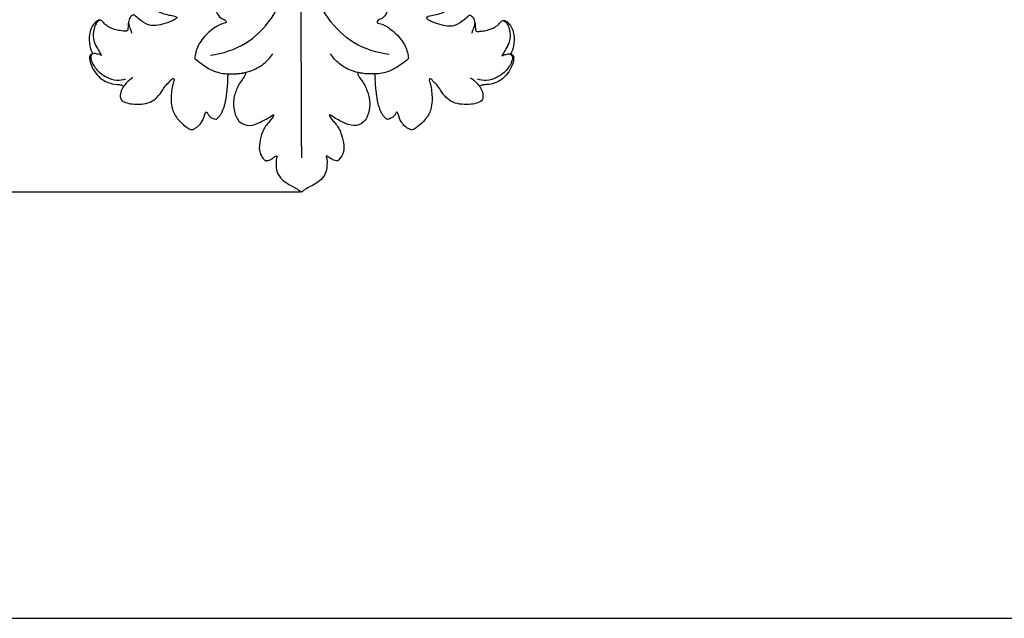
# Model space of a CAD drawing. Units: millimetres. Extents: x 1614 to 2954, y 1096 to 2560.
# Drawn here: x 2117 to 2500, y 1096 to 1329 of the extents above; entities that cross this region are included whole.
import ezdxf

# ---------------------------------------------------------------- set-up
doc = ezdxf.new("R2010")
doc.units = ezdxf.units.MM
doc.layers.add('Default', color=7, linetype='Continuous', true_color=0xffffff)
doc.styles.add('Arial', font='arial.ttf')
doc.dimstyles.new('Dimension Style 01', dxfattribs={"dimtxt": 10, "dimasz": 7, "dimexe": 0.5, "dimexo": 0.5, "dimgap": 0.25, "dimtad": 1, "dimtoh": 1, "dimdec": 0, "dimzin": 1, "dimdsep": 46, "dimtxsty": 'Arial', "dimcen": 0.5, "dimazin": 0, "dimtfac": 1, "dimtdec": 4, "dimtix": 1, "dimtmove": 1, "dimatfit": 3, "dimfxl": 1, "dimtolj": 1, "dimtzin": 1, "dimarcsym": 0})

# ---------------------------------------------------------------- blocks, each defined once
blk = doc.blocks.new('A$C6F276A0C')
at = {"layer": 'Default'}
for points, knots in [([(307.06, 57.87), (307.15, 57.65), (307.32, 57.08), (307.25, 55.77), (306.5, 53.65), (304.6, 51.15), (302.12, 48.79), (299.49, 47.69), (297.74, 47.04), (296.34, 46.73), (296.08, 45.37), (296.65, 44.11), (297.57, 42.97), (298.73, 42.82), (298.9, 42.01), (297.37, 41.75), (295.43, 40.52), (292.72, 38.11), (291.38, 35.33), (291.12, 33.69), (291.08, 33.18)], [0, 0, 0, 0, 0.708203, 1.769534, 3.866761, 7.338192, 11.075507, 13.998496, 15.675209, 16.875287, 17.795054, 19.351202, 20.93417, 22.009861, 22.372739, 22.904967, 25.766593, 29.899048, 33.290983, 34.822764, 34.822764, 34.822764, 34.822764]), ([(327.95, 57.85), (327.86, 57.63), (327.68, 57.06), (327.75, 55.75), (328.5, 53.63), (330.39, 51.13), (332.88, 48.77), (335.5, 47.66), (337.25, 47.01), (338.65, 46.7), (338.9, 45.33), (338.34, 44.08), (337.42, 42.93), (336.25, 42.78), (336.08, 41.98), (337.62, 41.72), (339.55, 40.49), (342.26, 38.07), (343.59, 35.28), (343.85, 33.65), (343.88, 33.14)], [0, 0, 0, 0, 0.708203, 1.769534, 3.866761, 7.338192, 11.075507, 13.998496, 15.675209, 16.875287, 17.795054, 19.351202, 20.93417, 22.009861, 22.372739, 22.904967, 25.766593, 29.899048, 33.290983, 34.822764, 34.822764, 34.822764, 34.822764]), ([(294.96, 33.96), (297.98, 34.42), (306.8, 37.14), (312.18, 45.63), (313.91, 51.25)], [0, 0, 0, 0, 9.127971, 26.714472, 26.714472, 26.714472, 26.714472]), ([(339.16, 34.15), (336.14, 34.58), (327.29, 37.23), (321.84, 45.67), (320.06, 51.27)], [0, 0, 0, 0, 9.127971, 26.714472, 26.714472, 26.714472, 26.714472]), ([(283.18, 47.45), (282.98, 47.31), (282.52, 46.93), (281.95, 46.33), (281.61, 45.55), (282.07, 44.8), (283.15, 44.33), (284.68, 43.92), (285.75, 43.77), (286.83, 43.39), (286.22, 42.87), (285.32, 42.39), (283.64, 41.75), (281.54, 41.26), (279.17, 41.41), (277.54, 42.74), (276.5, 43.6), (276.06, 44.01), (275.83, 44.02), (275.37, 43.75), (274.97, 43.19), (274.67, 42.39), (274.76, 41.34), (275.21, 40.39), (275.41, 39.66), (275.48, 39.41)], [0, 0, 0, 0, 0.735889, 1.754239, 2.534499, 2.994737, 4.229925, 5.969729, 7.56393, 7.991437, 8.602901, 9.147823, 11.375214, 13.686833, 15.68667, 18.20553, 19.726251, 19.811091, 19.984464, 20.360696, 21.335125, 22.004863, 22.877824, 24.38781, 25.147027, 25.147027, 25.147027, 25.147027]), ([(351.81, 47.39), (352.01, 47.25), (352.47, 46.87), (353.04, 46.27), (353.38, 45.49), (352.92, 44.73), (351.83, 44.27), (350.31, 43.86), (349.24, 43.72), (348.16, 43.34), (348.77, 42.81), (349.66, 42.33), (351.34, 41.69), (353.44, 41.2), (355.81, 41.35), (357.45, 42.67), (358.48, 43.53), (358.93, 43.94), (359.16, 43.95), (359.61, 43.68), (360.01, 43.12), (360.32, 42.32), (360.22, 41.27), (359.77, 40.32), (359.57, 39.59), (359.5, 39.34)], [0, 0, 0, 0, 0.735889, 1.754239, 2.534499, 2.994737, 4.229925, 5.969729, 7.56393, 7.991437, 8.602901, 9.147823, 11.375214, 13.686833, 15.68667, 18.20553, 19.726251, 19.811091, 19.984464, 20.360696, 21.335125, 22.004863, 22.877824, 24.38781, 25.147027, 25.147027, 25.147027, 25.147027]), ([(267.9, 42.62), (267.81, 42.67), (267.5, 42.77), (266.85, 42.51), (265.71, 41.44), (264.83, 39.22), (264.97, 36.55), (265.49, 34.99), (265.81, 34.34)], [0, 0, 0, 0, 0.303589, 0.941754, 1.939587, 4.982112, 7.65686, 9.838555, 9.838555, 9.838555, 9.838555]), ([(274.7, 42.16), (274.65, 41.93), (274.55, 41.37), (274.58, 40.69), (274.48, 40.08), (274.16, 39.93), (273.8, 39.94), (273.04, 40.01), (271.88, 40.18), (270.5, 40.58), (269.38, 41.24), (268.64, 41.83), (268.29, 42.36), (267.95, 42.66), (267.49, 42.65), (267.04, 42.33), (266.52, 41.67), (266.1, 40.5), (265.89, 38.97), (266.11, 37.21), (266.94, 35.68), (267.64, 34.61), (267.95, 34.02), (268.02, 33.9)], [0, 0, 0, 0, 0.674252, 1.695394, 2.104266, 2.361588, 2.658264, 3.206958, 4.636882, 6.151982, 7.493399, 8.48975, 8.950528, 9.399748, 9.760181, 10.249634, 11.004145, 12.253784, 13.9181, 15.601317, 17.450124, 19.050624, 19.454563, 19.454563, 19.454563, 19.454563]), ([(360.29, 42.08), (360.33, 41.86), (360.43, 41.3), (360.4, 40.62), (360.5, 40.01), (360.81, 39.86), (361.18, 39.87), (361.94, 39.94), (363.09, 40.11), (364.48, 40.5), (365.6, 41.15), (366.35, 41.74), (366.69, 42.28), (367.03, 42.57), (367.5, 42.57), (367.94, 42.24), (368.46, 41.58), (368.88, 40.41), (369.09, 38.88), (368.87, 37.12), (368.03, 35.6), (367.33, 34.52), (367.02, 33.93), (366.95, 33.81)], [0, 0, 0, 0, 0.674252, 1.695394, 2.104266, 2.361588, 2.658264, 3.206958, 4.636882, 6.151982, 7.493399, 8.48975, 8.950528, 9.399748, 9.760181, 10.249634, 11.004145, 12.253784, 13.9181, 15.601317, 17.450124, 19.050624, 19.454563, 19.454563, 19.454563, 19.454563]), ([(367.08, 42.54), (367.17, 42.58), (367.48, 42.68), (368.13, 42.42), (369.27, 41.35), (370.15, 39.13), (370, 36.46), (369.48, 34.9), (369.16, 34.25)], [0, 0, 0, 0, 0.303589, 0.941754, 1.939587, 4.982112, 7.65686, 9.838555, 9.838555, 9.838555, 9.838555]), ([(268.02, 33.9), (267.68, 34.07), (266.97, 34.3), (265.99, 34.47), (265.07, 34.05), (265.03, 32.79), (265.7, 30.63), (267.29, 28.34), (269.74, 27.07), (271.26, 26.77), (272.5, 26.71), (273, 26.58), (273.24, 26.5)], [0, 0, 0, 0, 1.138608, 2.216113, 2.936695, 3.822665, 5.567456, 9.912669, 11.539696, 13.754712, 14.482554, 15.260287, 15.260287, 15.260287, 15.260287]), ([(266.3, 34.38), (266.11, 34.4), (265.72, 34.35), (265.25, 33.74), (265.55, 32.15), (266.78, 30.21), (269.07, 28.47), (271.6, 27.58), (273.28, 27.87), (273.99, 28.11)], [0, 0, 0, 0, 0.578177, 1.089768, 2.119443, 5.061258, 7.882294, 10.594528, 12.825663, 12.825663, 12.825663, 12.825663]), ([(291.08, 33.18), (291.62, 32.7), (293.26, 31.43), (296.06, 29.64), (300.27, 29.21), (304.45, 29.62), (308.11, 31.62), (309.75, 33.43), (310.36, 34.32)], [0, 0, 0, 0, 2.163406, 6.230983, 9.678141, 14.625547, 18.613906, 21.846633, 21.846633, 21.846633, 21.846633]), ([(343.88, 33.14), (343.35, 32.66), (341.71, 31.38), (338.9, 29.61), (334.69, 29.18), (330.51, 29.59), (326.85, 31.6), (325.22, 33.42), (324.61, 34.31)], [0, 0, 0, 0, 2.163406, 6.230983, 9.678141, 14.625547, 18.613906, 21.846633, 21.846633, 21.846633, 21.846633]), ([(368.66, 34.3), (368.86, 34.32), (369.25, 34.26), (369.72, 33.65), (369.41, 32.06), (368.18, 30.12), (365.89, 28.39), (363.36, 27.51), (361.67, 27.79), (360.97, 28.03)], [0, 0, 0, 0, 0.578177, 1.089768, 2.119443, 5.061258, 7.882294, 10.594528, 12.825663, 12.825663, 12.825663, 12.825663]), ([(366.95, 33.81), (367.29, 33.99), (368, 34.21), (368.98, 34.38), (369.9, 33.96), (369.93, 32.7), (369.26, 30.54), (367.67, 28.25), (365.21, 26.99), (363.69, 26.69), (362.45, 26.63), (361.96, 26.51), (361.71, 26.43)], [0, 0, 0, 0, 1.138608, 2.216113, 2.936695, 3.822665, 5.567456, 9.912669, 11.539696, 13.754712, 14.482554, 15.260287, 15.260287, 15.260287, 15.260287]), ([(296.35, 18.08), (296.4, 18.12), (296.56, 18.25), (296.9, 18.54), (297.3, 19.01), (297.68, 19.59), (297.98, 20.25), (298.23, 20.99), (298.53, 21.78), (298.72, 22.75), (298.87, 23.73), (299.04, 25.03), (299.16, 26.36), (299.28, 27.59), (299.25, 28.4), (299.26, 28.87), (299.35, 29.18), (299.5, 29.33), (299.68, 29.36), (299.99, 29.37), (300.58, 29.35), (301.59, 29.34), (302.58, 29.53), (303.24, 29.64), (303.42, 29.68)], [0, 0, 0, 0, 0.19352, 0.62557, 1.306127, 2.054513, 2.689808, 3.485089, 4.380102, 5.220847, 6.426941, 7.361408, 9.150844, 10.4177, 11.053584, 11.563192, 11.835252, 11.996638, 12.169756, 12.36509, 12.929173, 13.92427, 15.389602, 15.927573, 15.927573, 15.927573, 15.927573]), ([(303.42, 29.68), (303.45, 29.66), (303.57, 29.61), (303.62, 29.38), (303.5, 28.98), (303.13, 28.34), (302.35, 27.46), (301.49, 25.77), (300.52, 23.28), (300.64, 20.14), (301.82, 17.24), (304.72, 16.16), (307.47, 17.51), (309.3, 18.36), (310.41, 19.24), (310.57, 19.18), (310.6, 19.17)], [0, 0, 0, 0, 0.120383, 0.339917, 0.627956, 1.394912, 2.511714, 4.133596, 7.059002, 10.381852, 13.402013, 15.799964, 18.693911, 21.996287, 22.37708, 22.467716, 22.467716, 22.467716, 22.467716]), ([(331.55, 29.65), (331.51, 29.64), (331.4, 29.59), (331.34, 29.36), (331.46, 28.95), (331.83, 28.32), (332.6, 27.43), (333.47, 25.74), (334.43, 23.25), (334.3, 20.11), (333.12, 17.21), (330.21, 16.14), (327.47, 17.49), (325.65, 18.34), (324.53, 19.22), (324.37, 19.17), (324.35, 19.16)], [0, 0, 0, 0, 0.120383, 0.339917, 0.627956, 1.394912, 2.511714, 4.133596, 7.059002, 10.381852, 13.402013, 15.799964, 18.693911, 21.996287, 22.37708, 22.467716, 22.467716, 22.467716, 22.467716]), ([(338.59, 18.05), (338.54, 18.09), (338.38, 18.22), (338.05, 18.5), (337.64, 18.98), (337.26, 19.56), (336.96, 20.22), (336.71, 20.96), (336.42, 21.75), (336.23, 22.72), (336.08, 23.7), (335.91, 25), (335.8, 26.33), (335.68, 27.56), (335.71, 28.36), (335.7, 28.84), (335.61, 29.15), (335.46, 29.3), (335.28, 29.33), (334.97, 29.34), (334.38, 29.32), (333.37, 29.32), (332.38, 29.5), (331.72, 29.62), (331.55, 29.65)], [0, 0, 0, 0, 0.19352, 0.62557, 1.306127, 2.054513, 2.689808, 3.485089, 4.380102, 5.220847, 6.426941, 7.361408, 9.150844, 10.4177, 11.053584, 11.563192, 11.835252, 11.996638, 12.169756, 12.36509, 12.929173, 13.92427, 15.389602, 15.927573, 15.927573, 15.927573, 15.927573]), ([(275.79, 28.45), (275.18, 28.07), (274.04, 27.1), (272.8, 25.46), (272.6, 23.94), (272.78, 22.73), (274.07, 22.14), (275.75, 21.81), (277.84, 21.78), (280.02, 22.19), (281.86, 23.52), (283.02, 25.14), (283.92, 26.67), (284.92, 27.41), (285.34, 28.08), (285.8, 28.25), (286.02, 27.92), (285.78, 27.33), (285.33, 25.66), (285.13, 23.27), (285.44, 20.31), (286.74, 18.09), (288.36, 16.63), (289.44, 15.82), (290.08, 15.5), (290.48, 15.51), (290.92, 15.72), (291.5, 16.03), (292.19, 16.61), (292.8, 17.4), (293.27, 18.24), (293.45, 19.12), (293.66, 19.57), (293.88, 19.96), (294.24, 19.61), (294.42, 19.19), (294.88, 18.6), (295.56, 18.3), (296.06, 18.13), (296.32, 18.09), (296.35, 18.08)], [0, 0, 0, 0, 2.143131, 4.484549, 5.912411, 6.660208, 7.948315, 9.669101, 11.931881, 14.138949, 16.187404, 18.524255, 20.085401, 21.457141, 22.177144, 22.420778, 22.737498, 23.079343, 24.263869, 27.988448, 30.140384, 33.090507, 35.42549, 36.641559, 37.117261, 37.557209, 37.754523, 38.580911, 39.50272, 40.426954, 41.560552, 42.385995, 43.016034, 43.215655, 43.460823, 44.12996, 44.795845, 45.57105, 46.308703, 46.380856, 46.380856, 46.380856, 46.380856]), ([(359.17, 28.38), (359.78, 28), (360.92, 27.03), (362.16, 25.38), (362.35, 23.87), (362.17, 22.66), (360.88, 22.06), (359.2, 21.74), (357.1, 21.72), (354.92, 22.13), (353.09, 23.46), (351.93, 25.08), (351.04, 26.62), (350.03, 27.36), (349.62, 28.03), (349.16, 28.2), (348.94, 27.87), (349.18, 27.28), (349.62, 25.6), (349.82, 23.21), (349.5, 20.25), (348.2, 18.03), (346.58, 16.58), (345.5, 15.77), (344.85, 15.45), (344.46, 15.47), (344.02, 15.67), (343.44, 15.98), (342.75, 16.56), (342.14, 17.35), (341.68, 18.2), (341.49, 19.08), (341.28, 19.53), (341.06, 19.92), (340.71, 19.58), (340.52, 19.15), (340.06, 18.56), (339.39, 18.27), (338.88, 18.1), (338.62, 18.05), (338.59, 18.05)], [0, 0, 0, 0, 2.143131, 4.484549, 5.912411, 6.660208, 7.948315, 9.669101, 11.931881, 14.138949, 16.187404, 18.524255, 20.085401, 21.457141, 22.177144, 22.420778, 22.737498, 23.079343, 24.263869, 27.988448, 30.140384, 33.090507, 35.42549, 36.641559, 37.117261, 37.557209, 37.754523, 38.580911, 39.50272, 40.426954, 41.560552, 42.385995, 43.016034, 43.215655, 43.460823, 44.12996, 44.795845, 45.57105, 46.308703, 46.380856, 46.380856, 46.380856, 46.380856]), ([(310.6, 19.17), (310.56, 19.05), (310.41, 18.6), (309.87, 17.94), (309.15, 17.06), (308.34, 16.11), (307.61, 14.48), (306.98, 12.31), (306.92, 9.64), (307.99, 8.43), (308.5, 7.77), (308.96, 7.85), (309.57, 7.97), (310.35, 8.38), (310.85, 8.85), (311.24, 9.01), (311.46, 8.9), (311.15, 8.36), (311.18, 7.45), (311.14, 5.96), (311.65, 4.25), (312.97, 2.72), (314.9, 1.61), (316.56, 0.75), (317.46, 0), (317.46, 0)], [0, 0, 0, 0, 0.383963, 1.410447, 2.514273, 3.808216, 5.12566, 7.781439, 10.718502, 12.348157, 12.737076, 12.95074, 13.656077, 14.637352, 15.515703, 15.702201, 15.88445, 16.045789, 17.292693, 18.717378, 20.443949, 22.496741, 24.585465, 27.092673, 28.075589, 28.075589, 28.075589, 28.075589]), ([(324.35, 19.16), (324.38, 19.04), (324.53, 18.58), (325.07, 17.92), (325.79, 17.04), (326.6, 16.09), (327.32, 14.47), (327.95, 12.29), (328.01, 9.62), (326.93, 8.42), (326.42, 7.76), (325.96, 7.84), (325.35, 7.96), (324.58, 8.37), (324.07, 8.84), (323.68, 9), (323.47, 8.89), (323.78, 8.34), (323.74, 7.44), (323.78, 5.95), (323.27, 4.24), (321.95, 2.72), (320.01, 1.61), (318.35, 0.75), (317.45, 0), (317.46, 0)], [0, 0, 0, 0, 0.383963, 1.410447, 2.514273, 3.808216, 5.12566, 7.781439, 10.718502, 12.348157, 12.737076, 12.95074, 13.656077, 14.637352, 15.515703, 15.702201, 15.88445, 16.045789, 17.292693, 18.717378, 20.443949, 22.496741, 24.585465, 27.092673, 28.075589, 28.075589, 28.075589, 28.075589])]:
    blk.add_open_spline(points, degree=3, knots=knots, dxfattribs=at)
blk.add_open_spline([(317.23, 53.54), (317.31, 35.69), (317.38, 17.85), (317.42, 8.49)], degree=3, dxfattribs=at)
blk = doc.blocks.new('*D61')
at = {"layer": 'Default', "color": 0, "lineweight": -2, "transparency": 16777216}
for p, q in [((2227.08, 1694.52), (1672.2, 1694.52)), ((1672.7, 1687.52), (1672.7, 1268.98)), ((2226.34, 1261.98), (1672.2, 1261.98))]:
    blk.add_line(p, q, dxfattribs=at)
at = {"layer": 'Default', "color": 0, "transparency": 16777216}
for points in [[(1671.53, 1687.52), (1673.86, 1687.52), (1672.7, 1694.52)], [(1671.53, 1268.98), (1673.86, 1268.98), (1672.7, 1261.98)]]:
    blk.add_solid(points, dxfattribs=at)
at = {"layer": 'Defpoints', "color": 0, "transparency": 16777216}
for p in [(2227.58, 1694.52), (1672.7, 1261.98), (2226.84, 1261.98)]:
    blk.add_point(p, dxfattribs=at)
at = {"layer": 'Default', "color": 0, "transparency": 16777216, "insert": (1667.34, 1478.25), "char_height": 10, "attachment_point": 5, "rotation": 90, "style": 'Arial'}
blk.add_mtext('\\A1;433', dxfattribs=at)

msp = doc.modelspace()

# ---------------------------------------------------------------- linework, layer by layer
at = {"layer": 'Default'}
msp.add_lwpolyline([(1613.76, 1096.18), (2954.49, 1096.18), (2954.49, 2560.14), (1613.76, 2560.14), (1613.76, 1096.18)], dxfattribs=at)

# ---------------------------------------------------------------- block references
at = {"xscale": 1.573162093645684, "yscale": 1.568442607364747, "zscale": 1.573162093645684}
msp.add_blockref('A$C6F276A0C', (1727.43, 1261.98), dxfattribs=at)

# ---------------------------------------------------------------- dimensions: what is measured, and where the dimension line sits
at = {"layer": 'Default'}
dim = msp.add_linear_dim(base=(1672.7, 1261.98), p1=(2227.58, 1694.52), p2=(2226.84, 1261.98), angle=90, dimstyle='Dimension Style 01', dxfattribs=at)
dim.commit()
dim.dimension.update_dxf_attribs({"geometry": '*D61', "text_midpoint": (1667.34, 1478.25)})

doc.saveas('drawing.dxf')
